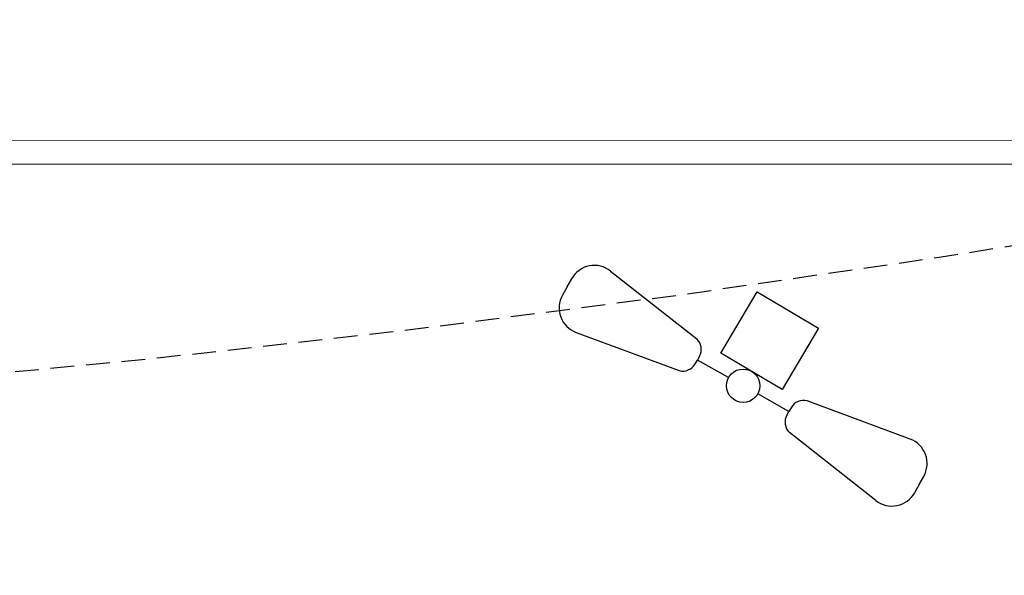
# Model space of a CAD drawing. Units: millimetres. Extents: x 3061 to 4404, y 645 to 1408.
# Drawn here: x 4267 to 4278, y 745 to 751 of the extents above; entities that cross this region are included whole.
import ezdxf

# ---------------------------------------------------------------- set-up
doc = ezdxf.new("R2010")
doc.units = ezdxf.units.MM
doc.linetypes.add('CONTINUO', pattern=[0])
doc.linetypes.add('DASHED2', pattern=[0.375, 0.25, -0.125])
doc.layers.add('CALÇADA', color=252, linetype='Continuous', lineweight=20)
doc.layers.add('ESTACIONAMENTO', color=2, linetype='CONTINUO')
doc.layers.add('TG', color=7, linetype='CONTINUO')

# ---------------------------------------------------------------- blocks, each defined once
blk = doc.blocks.new('AF9AB97F361044B412F050')
at = {"layer": 'TG', "color": 5, "linetype": 'CONTINUO', "flags": 128}
for points in [[(-1.534, 1.471), (-1.602, 1.4)], [(-1.534, 1.471), (-1.465, 1.542)], [(-1.048, 1.518), (-0.349, 0.599)], [(-1.561, 0.984), (-0.613, 0.324)], [(-0.368, 0.416), (-0.399, 0.383)], [(-0.431, 0.35), (-0.399, 0.383)], [(-0.399, 0.383), (-0.127, 0.122)], [(-0.921, -0.387), (-0.389, 0.142)], [(-0.389, 0.142), (0.14, -0.39)], [(0.127, -0.122), (0.399, -0.383)], [(-0.392, -0.919), (-0.921, -0.387)], [(0.14, -0.39), (-0.392, -0.919)], [(0.368, -0.416), (0.399, -0.383)], [(0.431, -0.35), (0.399, -0.383)], [(1.561, -0.984), (0.613, -0.324)], [(1.048, -1.518), (0.349, -0.599)], [(1.534, -1.471), (1.602, -1.4)], [(1.534, -1.471), (1.465, -1.542)]]:
    blk.add_lwpolyline(points, dxfattribs=at)
at = {"layer": 'TG', "color": 5, "linetype": 'CONTINUO'}
blk.add_circle((0, 0), 0.176, dxfattribs=at)
for centre, radius, start, end in [((-1.267, 1.352), 0.275, 37.2658, 136.1983), ((-1.403, 1.209), 0.275, 136.1983, 235.1307), ((-0.476, 0.519), 0.15, 316.1983, 32.1183), ((-0.539, 0.454), 0.15, 240.2783, 316.1983), ((0.539, -0.454), 0.15, 60.2783, 136.1983), ((0.476, -0.519), 0.15, 136.1983, 212.1183), ((1.403, -1.209), 0.275, 316.1983, 55.1307), ((1.267, -1.352), 0.275, 217.2658, 316.1983)]:
    blk.add_arc(centre, radius, start, end, dxfattribs=at)
blk = doc.blocks.new('26D1937EAB6C4EC212F194')
at = {"layer": 'TG', "color": 255}
blk.add_blockref('AF9AB97F361044B412F050', (0, 0), dxfattribs=at)
blk = doc.blocks.new('VAGA1')
at = {"layer": 'ESTACIONAMENTO', "color": 164, "linetype": 'DASHED2'}
blk.add_arc((-2528887.012, 1741341.965), 173.444, 91.11095, 105.67731, dxfattribs=at)

msp = doc.modelspace()

# ---------------------------------------------------------------- linework, layer by layer
at = {"layer": 'CALÇADA'}
for p, q in [((4266.741, 749.818), (4282.711, 749.816)), ((4266.741, 749.818), (4282.711, 749.816)), ((4282.961, 749.566), (4266.441, 749.566))]:
    msp.add_line(p, q, dxfattribs=at)

# ---------------------------------------------------------------- block references
for name, p, rotation in [('VAGA1', (-2506370.291, 1768495.445), 179.4034924530202), ('26D1937EAB6C4EC212F194', (4275.045, 747.234), 194.515892275876)]:
    msp.add_blockref(name, p, dxfattribs=dict(at, rotation=rotation))

doc.saveas('drawing.dxf')
